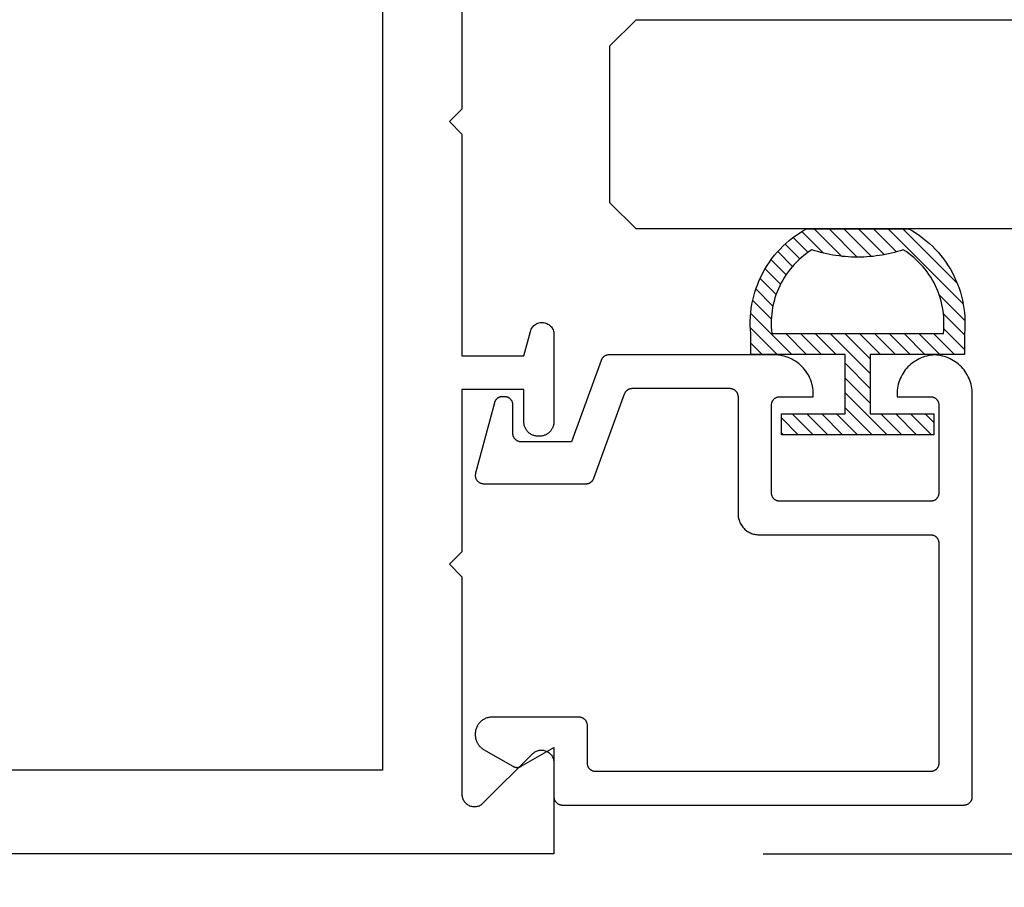
# Model space of a CAD drawing. Units: inches. Extents: x 85.2 to 152.3, y 517.1 to 546.1.
# Drawn here: x 89.3 to 90.4, y 518.8 to 519.8 of the extents above; entities that cross this region are included whole.
import ezdxf

# ---------------------------------------------------------------- set-up
doc = ezdxf.new("R2010")
doc.units = ezdxf.units.IN
doc.header["$MEASUREMENT"] = 0
for name, color, linetype in [('Arcadia-Dim', 4, 'Continuous'), ('Arcadia-Profile', 5, 'Continuous'), ('Arcadia-Shade', 8, 'Continuous')]:
    doc.layers.add(name, color=color, linetype=linetype)
doc.styles.get("Standard").update_dxf_attribs({"font": 'ARIALN.TTF'})
doc.dimstyles.get("Standard").update_dxf_attribs({"dimscale": 0, "dimtxt": 0.046875, "dimasz": 0.0625, "dimexe": 0.0625, "dimexo": 0.0625, "dimgap": 0.09, "dimtad": 0, "dimtih": 1, "dimtoh": 1, "dimdec": 4, "dimzin": 0, "dimdsep": 46, "dimlunit": 4, "dimtxsty": 'Standard', "dimcen": 0.046875, "dimadec": 0, "dimazin": 0, "dimtfac": 1, "dimtdec": 4, "dimtofl": 0, "dimtmove": 0, "dimatfit": 3, "dimfxl": 1, "dimtolj": 1, "dimtzin": 0, "dimarcsym": 0})

# ---------------------------------------------------------------- blocks, each defined once
blk = doc.blocks.new('5051-2')
at = {"layer": 'Arcadia-Shade', "lineweight": -3}
h = blk.add_hatch(dxfattribs=at)
h.set_pattern_fill('ANSI31', color=256, scale=0.1, angle=180, style=0)
h.set_pattern_definition([(315, (0.011719, 0.279812), (-0.00883883, -0.00883883), [])])
h.paths.add_polyline_path([(0.1378, 0.0236), (0.1428, 0.0234), (0.1478, 0.0234), (0.1529, 0.0236), (0.1578, 0.024), (0.1628, 0.0246), (0.1678, 0.0254), (0.1727, 0.0264), (0.1775, 0.0275), (0.1824, 0.0289), (0.1871, 0.0304), (0.1918, 0.0322), (0.1964, 0.0341), (0.201, 0.0362), (0.2055, 0.0384), (0.2098, 0.0409), (0.2141, 0.0435), (0.2183, 0.0462), (0.2223, 0.0492), (0.2263, 0.0523), (0.2301, 0.0555), (0.2338, 0.0589), (0.2373, 0.0624), (0.2408, 0.0661), (0.244, 0.0699), (0.2471, 0.0738), (0.2501, 0.0778), (0.2529, 0.082), (0.2555, 0.0862), (0.2578, 0.0903), (0.2578, 0.213), (0.2554, 0.2173), (0.2527, 0.2215), (0.2499, 0.2257), (0.2469, 0.2297), (0.2438, 0.2336), (0.2406, 0.2374), (0.2371, 0.241), (0.2336, 0.2445), (0.2299, 0.2479), (0.2261, 0.2511), (0.2222, 0.2542), (0.2181, 0.2571), (0.2139, 0.2599), (0.2097, 0.2625), (0.2053, 0.2649), (0.2008, 0.2671), (0.1963, 0.2692), (0.1917, 0.2711), (0.187, 0.2728), (0.1822, 0.2744), (0.1774, 0.2757), (0.1726, 0.2769), (0.1677, 0.2778), (0.1627, 0.2786), (0.1578, 0.2792), (0.1528, 0.2796), (0.1478, 0.2798), (0.1428, 0.2798), (0.1378, 0.2796), (0.1328, 0.2792), (0.1078, 0.2792), (0.1078, 0.1666), (0.0367, 0.1666), (0.0367, 0.2428), (0.0117, 0.2428), (0.0117, 0.1516), (0.0117, 0.0611), (0.0123, 0.0605), (0.0367, 0.0605), (0.0367, 0.1366), (0.1078, 0.1366), (0.1078, 0.024), (0.1328, 0.024)])
h.paths.add_polyline_path([(0.1367, 0.0488), (0.1328, 0.0492), (0.1328, 0.2541), (0.1367, 0.2545), (0.1406, 0.2547), (0.1445, 0.2548), (0.1484, 0.2548), (0.1523, 0.2546), (0.1562, 0.2542), (0.1601, 0.2538), (0.1639, 0.2531), (0.1677, 0.2523), (0.1715, 0.2514), (0.1753, 0.2504), (0.179, 0.2492), (0.1827, 0.2478), (0.1863, 0.2463), (0.1898, 0.2447), (0.1933, 0.243), (0.1967, 0.2411), (0.2001, 0.2391), (0.2033, 0.2369), (0.2065, 0.2347), (0.2096, 0.2323), (0.2126, 0.2298), (0.2155, 0.2272), (0.2183, 0.2245), (0.221, 0.2217), (0.2236, 0.2188), (0.2261, 0.2158), (0.2285, 0.2127), (0.2307, 0.2095), (0.2328, 0.2062), (0.2317, 0.2027), (0.2307, 0.1992), (0.2297, 0.1956), (0.2288, 0.192), (0.228, 0.1884), (0.2272, 0.1847), (0.2266, 0.1811), (0.226, 0.1774), (0.2255, 0.1738), (0.225, 0.1701), (0.2247, 0.1664), (0.2244, 0.1627), (0.2242, 0.159), (0.2241, 0.1553), (0.2241, 0.1516), (0.2241, 0.1479), (0.2242, 0.1442), (0.2244, 0.1405), (0.2247, 0.1368), (0.225, 0.1331), (0.2255, 0.1295), (0.226, 0.1258), (0.2266, 0.1221), (0.2272, 0.1185), (0.228, 0.1149), (0.2288, 0.1112), (0.2297, 0.1077), (0.2307, 0.1041), (0.2317, 0.1005), (0.2328, 0.097), (0.2307, 0.0937), (0.2285, 0.0905), (0.2261, 0.0874), (0.2236, 0.0844), (0.221, 0.0815), (0.2183, 0.0787), (0.2155, 0.076), (0.2126, 0.0734), (0.2096, 0.0709), (0.2065, 0.0685), (0.2033, 0.0663), (0.2001, 0.0642), (0.1967, 0.0621), (0.1933, 0.0603), (0.1898, 0.0585), (0.1863, 0.0569), (0.1827, 0.0554), (0.179, 0.0541), (0.1753, 0.0529), (0.1715, 0.0518), (0.1677, 0.0509), (0.1639, 0.0501), (0.1601, 0.0495), (0.1562, 0.049), (0.1523, 0.0487), (0.1484, 0.0485), (0.1445, 0.0484), (0.1406, 0.0485)], flags=16)
at = {"layer": 'Arcadia-Profile'}
blk.add_lwpolyline([(0.2578, 0.0903), (0.2578, 0.213), (0.2554, 0.2173), (0.2527, 0.2215), (0.2499, 0.2257), (0.2469, 0.2297), (0.2438, 0.2336), (0.2406, 0.2374), (0.2371, 0.241), (0.2336, 0.2445), (0.2299, 0.2479), (0.2261, 0.2511), (0.2222, 0.2542), (0.2181, 0.2571), (0.2139, 0.2599), (0.2097, 0.2625), (0.2053, 0.2649), (0.2008, 0.2671), (0.1963, 0.2692), (0.1917, 0.2711), (0.187, 0.2728), (0.1822, 0.2744), (0.1774, 0.2757), (0.1726, 0.2769), (0.1677, 0.2778), (0.1627, 0.2786), (0.1578, 0.2792), (0.1528, 0.2796), (0.1478, 0.2798), (0.1428, 0.2798), (0.1378, 0.2796), (0.1328, 0.2792), (0.1078, 0.2792), (0.1078, 0.1666), (0.0367, 0.1666), (0.0367, 0.2428), (0.0117, 0.2428), (0.0117, 0.1516), (0.0117, 0.0605), (0.0367, 0.0605), (0.0367, 0.1366), (0.1078, 0.1366), (0.1078, 0.024), (0.1328, 0.024), (0.1378, 0.0236), (0.1428, 0.0234), (0.1478, 0.0234), (0.1529, 0.0236), (0.1578, 0.024), (0.1628, 0.0246), (0.1678, 0.0254), (0.1727, 0.0264), (0.1775, 0.0275), (0.1824, 0.0289), (0.1871, 0.0304), (0.1918, 0.0322), (0.1964, 0.0341), (0.201, 0.0362), (0.2055, 0.0384), (0.2098, 0.0409), (0.2141, 0.0435), (0.2183, 0.0462), (0.2223, 0.0492), (0.2263, 0.0523), (0.2301, 0.0555), (0.2338, 0.0589), (0.2373, 0.0624), (0.2408, 0.0661), (0.244, 0.0699), (0.2471, 0.0738), (0.2501, 0.0778), (0.2529, 0.082), (0.2555, 0.0862), (0.258, 0.0906)], dxfattribs=at)
blk.add_lwpolyline([(0.2328, 0.2062), (0.2317, 0.2027), (0.2307, 0.1992), (0.2297, 0.1956), (0.2288, 0.192), (0.228, 0.1884), (0.2272, 0.1847), (0.2266, 0.1811), (0.226, 0.1774), (0.2255, 0.1738), (0.225, 0.1701), (0.2247, 0.1664), (0.2244, 0.1627), (0.2242, 0.159), (0.2241, 0.1553), (0.2241, 0.1516), (0.2241, 0.1479), (0.2242, 0.1442), (0.2244, 0.1405), (0.2247, 0.1368), (0.225, 0.1331), (0.2255, 0.1295), (0.226, 0.1258), (0.2266, 0.1221), (0.2272, 0.1185), (0.228, 0.1149), (0.2288, 0.1112), (0.2297, 0.1077), (0.2307, 0.1041), (0.2317, 0.1005), (0.2328, 0.097), (0.2307, 0.0937), (0.2285, 0.0905), (0.2261, 0.0874), (0.2236, 0.0844), (0.221, 0.0815), (0.2183, 0.0787), (0.2155, 0.076), (0.2126, 0.0734), (0.2096, 0.0709), (0.2065, 0.0685), (0.2033, 0.0663), (0.2001, 0.0642), (0.1967, 0.0621), (0.1933, 0.0603), (0.1898, 0.0585), (0.1863, 0.0569), (0.1827, 0.0554), (0.179, 0.0541), (0.1753, 0.0529), (0.1715, 0.0518), (0.1677, 0.0509), (0.1639, 0.0501), (0.1601, 0.0495), (0.1562, 0.049), (0.1523, 0.0487), (0.1484, 0.0485), (0.1445, 0.0484), (0.1406, 0.0485), (0.1367, 0.0488), (0.1328, 0.0492), (0.1328, 0.2541), (0.1367, 0.2545), (0.1406, 0.2547), (0.1445, 0.2548), (0.1484, 0.2548), (0.1523, 0.2546), (0.1562, 0.2542), (0.1601, 0.2538), (0.1639, 0.2531), (0.1677, 0.2523), (0.1715, 0.2514), (0.1753, 0.2504), (0.179, 0.2492), (0.1827, 0.2478), (0.1863, 0.2463), (0.1898, 0.2447), (0.1933, 0.243), (0.1967, 0.2411), (0.2001, 0.2391), (0.2033, 0.2369), (0.2065, 0.2347), (0.2096, 0.2323), (0.2126, 0.2298), (0.2155, 0.2272), (0.2183, 0.2245), (0.221, 0.2217), (0.2236, 0.2188), (0.2261, 0.2158), (0.2285, 0.2127), (0.2307, 0.2095)], close=True, dxfattribs=at)
blk = doc.blocks.new('*D44')
at = {"layer": 'Arcadia-Dim', "color": 0, "lineweight": -2, "transparency": 16777216}
for p, q in [((91.6502, 520.8062), (91.6502, 521.0562)), ((90.1502, 520.5562), (91.9002, 520.5562)), ((90.1502, 518.8062), (91.9002, 518.8062)), ((91.6502, 518.5562), (91.6502, 518.3062))]:
    blk.add_line(p, q, dxfattribs=at)
at = {"layer": 'Arcadia-Dim', "color": 0, "lineweight": -3, "transparency": 16777216}
for points in [[(91.6085, 520.8062), (91.6919, 520.8062), (91.6502, 520.5562)], [(91.6085, 518.5562), (91.6919, 518.5562), (91.6502, 518.8062)]]:
    blk.add_solid(points, dxfattribs=at)
at = {"layer": 'Defpoints', "lineweight": -3, "transparency": 16777216}
for p in [(89.9002, 520.5562), (89.9002, 518.8062), (91.6502, 518.8062)]:
    blk.add_point(p, dxfattribs=at)
at = {"layer": 'Arcadia-Dim', "color": 0, "transparency": 16777216, "insert": (91.6502, 519.6349), "char_height": 0.1875, "attachment_point": 5}
blk.add_mtext('\\A1;1{\\H1.000000x;\\S3/4;}"', dxfattribs=at)
blk = doc.blocks.new('*U129')
at = {"layer": 'Arcadia-Profile'}
blk.add_lwpolyline([(0.25, 1.0319), (0.25, 0.0312), (0.2188, 0), (0.0312, 0), (0, 0.0312), (0, 1.0319)], dxfattribs=at)

msp = doc.modelspace()

# ---------------------------------------------------------------- linework, layer by layer
at = {"layer": 'Arcadia-Profile', "lineweight": -3, "elevation": -19.0905}
for points in [[(89.69522, 518.90618), (88.00522, 518.90618), (88.00522, 519.15018), (87.90022, 519.15018), (87.90022, 520.21218), (88.00522, 520.21218), (88.00522, 520.45618), (89.69522, 520.45618)], [(90.14519, 519.18752), (90.35019, 519.18752), (90.35072, 519.18751), (90.35124, 519.18747), (90.35176, 519.1874), (90.35227, 519.18731), (90.35278, 519.18718), (90.35328, 519.18704), (90.35378, 519.18686), (90.35426, 519.18666), (90.35473, 519.18644), (90.35519, 519.18619), (90.35564, 519.18591), (90.35607, 519.18562), (90.35649, 519.1853), (90.35688, 519.18496), (90.35726, 519.1846), (90.35762, 519.18422), (90.35796, 519.18382), (90.35828, 519.1834), (90.35858, 519.18297), (90.35885, 519.18252), (90.3591, 519.18206), (90.35933, 519.18159), (90.35953, 519.18111), (90.3597, 519.18062), (90.35985, 519.18011), (90.35997, 519.1796), (90.36007, 519.17909), (90.36014, 519.17857), (90.36018, 519.17805), (90.36019, 519.17752), (90.36019, 518.91452), (90.36018, 518.914), (90.36014, 518.91348), (90.36007, 518.91296), (90.35997, 518.91245), (90.35985, 518.91194), (90.3597, 518.91143), (90.35953, 518.91094), (90.35933, 518.91046), (90.3591, 518.90999), (90.35885, 518.90952), (90.35858, 518.90908), (90.35828, 518.90865), (90.35796, 518.90823), (90.35762, 518.90783), (90.35726, 518.90745), (90.35688, 518.90709), (90.35649, 518.90675), (90.35607, 518.90643), (90.35564, 518.90614), (90.35519, 518.90586), (90.35473, 518.90561), (90.35426, 518.90539), (90.35378, 518.90519), (90.35328, 518.90501), (90.35278, 518.90487), (90.35227, 518.90474), (90.35176, 518.90465), (90.35124, 518.90458), (90.35072, 518.90454), (90.35019, 518.90452), (89.95019, 518.90452), (89.94967, 518.90454), (89.94915, 518.90458), (89.94863, 518.90465), (89.94811, 518.90474), (89.9476, 518.90487), (89.9471, 518.90501), (89.94661, 518.90519), (89.94612, 518.90539), (89.94565, 518.90561), (89.94519, 518.90586), (89.94475, 518.90614), (89.94431, 518.90643), (89.9439, 518.90675), (89.9435, 518.90709), (89.94312, 518.90745), (89.94276, 518.90783), (89.94242, 518.90823), (89.9421, 518.90865), (89.94181, 518.90908), (89.94153, 518.90952), (89.94128, 518.90999), (89.94106, 518.91046), (89.94086, 518.91094), (89.94068, 518.91143), (89.94053, 518.91194), (89.94041, 518.91245), (89.94032, 518.91296), (89.94025, 518.91348), (89.94021, 518.914), (89.94019, 518.91452), (89.94019, 518.95952), (89.94018, 518.96005), (89.94014, 518.96057), (89.94007, 518.96109), (89.93997, 518.9616), (89.93985, 518.96211), (89.9397, 518.96262), (89.93953, 518.96311), (89.93933, 518.96359), (89.9391, 518.96406), (89.93885, 518.96452), (89.93858, 518.96497), (89.93828, 518.9654), (89.93796, 518.96582), (89.93762, 518.96622), (89.93726, 518.9666), (89.93688, 518.96696), (89.93649, 518.9673), (89.93607, 518.96762), (89.93564, 518.96791), (89.93519, 518.96819), (89.93473, 518.96844), (89.93426, 518.96866), (89.93378, 518.96886), (89.93328, 518.96904), (89.93278, 518.96918), (89.93227, 518.96931), (89.93176, 518.9694), (89.93124, 518.96947), (89.93072, 518.96951), (89.93019, 518.96952), (89.82619, 518.96952), (89.82515, 518.9695), (89.8241, 518.96942), (89.82306, 518.96928), (89.82203, 518.96909), (89.82102, 518.96884), (89.82001, 518.96855), (89.81902, 518.9682), (89.81806, 518.9678), (89.81711, 518.96735), (89.81619, 518.96685), (89.8153, 518.9663), (89.81444, 518.96571), (89.81361, 518.96507), (89.81281, 518.96439), (89.81205, 518.96367), (89.81133, 518.96291), (89.81065, 518.96211), (89.81001, 518.96128), (89.80942, 518.96042), (89.80887, 518.95952), (89.80837, 518.9586), (89.80792, 518.95766), (89.80752, 518.95669), (89.80717, 518.95571), (89.80687, 518.9547), (89.80663, 518.95368), (89.80644, 518.95265), (89.8063, 518.95162), (89.80622, 518.95057), (89.80619, 518.94952), (89.80619, 518.94839), (89.8062, 518.94769), (89.80624, 518.947), (89.8063, 518.9463), (89.80639, 518.94561), (89.8065, 518.94492), (89.80663, 518.94423), (89.80679, 518.94355), (89.80697, 518.94288), (89.80717, 518.94221), (89.8074, 518.94155), (89.80765, 518.9409), (89.80792, 518.94026), (89.80822, 518.93963), (89.80853, 518.939), (89.80887, 518.93839), (89.80923, 518.93779), (89.80961, 518.93721), (89.81001, 518.93664), (89.81043, 518.93608), (89.81087, 518.93554), (89.81133, 518.93501), (89.81181, 518.9345), (89.8123, 518.93401), (89.81281, 518.93353), (89.81334, 518.93307), (89.81388, 518.93263), (89.81444, 518.93221), (89.81501, 518.93181), (89.81559, 518.93143), (89.81619, 518.93107), (89.85119, 518.91086), (89.8515, 518.9107), (89.85181, 518.91054), (89.85212, 518.91039), (89.85245, 518.91025), (89.85277, 518.91013), (89.8531, 518.91001), (89.85344, 518.90991), (89.85377, 518.90982), (89.85411, 518.90974), (89.85446, 518.90968), (89.8548, 518.90962), (89.85515, 518.90958), (89.85549, 518.90955), (89.85584, 518.90953), (89.85619, 518.90952), (89.85654, 518.90953), (89.85689, 518.90955), (89.85724, 518.90958), (89.85758, 518.90962), (89.85793, 518.90968), (89.85827, 518.90974), (89.85861, 518.90982), (89.85895, 518.90991), (89.85928, 518.91001), (89.85961, 518.91013), (89.85994, 518.91025), (89.86026, 518.91039), (89.86058, 518.91054), (89.86089, 518.9107), (89.86119, 518.91086), (89.90019, 518.93338), (89.90019, 518.87452), (89.90021, 518.874), (89.90025, 518.87348), (89.90032, 518.87296), (89.90041, 518.87245), (89.90053, 518.87194), (89.90068, 518.87143), (89.90086, 518.87094), (89.90106, 518.87046), (89.90128, 518.86999), (89.90153, 518.86952), (89.90181, 518.86908), (89.9021, 518.86865), (89.90242, 518.86823), (89.90276, 518.86783), (89.90312, 518.86745), (89.9035, 518.86709), (89.9039, 518.86675), (89.90431, 518.86643), (89.90475, 518.86614), (89.90519, 518.86586), (89.90565, 518.86561), (89.90612, 518.86539), (89.90661, 518.86519), (89.9071, 518.86501), (89.9076, 518.86487), (89.90811, 518.86474), (89.90863, 518.86465), (89.90915, 518.86458), (89.90967, 518.86454), (89.91019, 518.86452), (90.39019, 518.86452), (90.39072, 518.86454), (90.39124, 518.86458), (90.39176, 518.86465), (90.39227, 518.86474), (90.39278, 518.86487), (90.39328, 518.86501), (90.39378, 518.86519), (90.39426, 518.86539), (90.39473, 518.86561), (90.39519, 518.86586), (90.39564, 518.86614), (90.39607, 518.86643), (90.39649, 518.86675), (90.39688, 518.86709), (90.39726, 518.86745), (90.39762, 518.86783), (90.39796, 518.86823), (90.39828, 518.86865), (90.39858, 518.86908), (90.39885, 518.86952), (90.3991, 518.86999), (90.39933, 518.87046), (90.39953, 518.87094), (90.3997, 518.87143), (90.39985, 518.87194), (90.39997, 518.87245), (90.40007, 518.87296), (90.40014, 518.87348), (90.40018, 518.874), (90.40019, 518.87452), (90.40019, 519.35552), (90.40013, 519.35792), (90.39995, 519.36031), (90.39964, 519.36268), (90.39922, 519.36504), (90.39868, 519.36737), (90.39801, 519.36967), (90.39724, 519.37193), (90.39634, 519.37415), (90.39534, 519.37633), (90.39422, 519.37845), (90.393, 519.3805), (90.39168, 519.3825), (90.39026, 519.38442), (90.38874, 519.38627), (90.38713, 519.38804), (90.38543, 519.38973), (90.38364, 519.39133), (90.38178, 519.39283), (90.37984, 519.39424), (90.37784, 519.39554), (90.37577, 519.39675), (90.37364, 519.39784), (90.37146, 519.39883), (90.36923, 519.3997), (90.36696, 519.40046), (90.36465, 519.40111), (90.36232, 519.40163), (90.35996, 519.40204), (90.35758, 519.40232), (90.35519, 519.40248), (90.3528, 519.40232), (90.35043, 519.40204), (90.34807, 519.40163), (90.34573, 519.40111), (90.34343, 519.40046), (90.34115, 519.3997), (90.33893, 519.39883), (90.33674, 519.39784), (90.33462, 519.39675), (90.33255, 519.39554), (90.33054, 519.39424), (90.3286, 519.39283), (90.32674, 519.39133), (90.32496, 519.38973), (90.32326, 519.38804), (90.32165, 519.38627), (90.32013, 519.38442), (90.3187, 519.3825), (90.31738, 519.3805), (90.31616, 519.37845), (90.31505, 519.37633), (90.31404, 519.37415), (90.31315, 519.37193), (90.31237, 519.36967), (90.31171, 519.36737), (90.31116, 519.36504), (90.31074, 519.36268), (90.31044, 519.36031), (90.31025, 519.35792), (90.31019, 519.35552), (90.31019, 519.35252), (90.35019, 519.35252), (90.35072, 519.35251), (90.35124, 519.35247), (90.35176, 519.3524), (90.35227, 519.35231), (90.35278, 519.35218), (90.35328, 519.35204), (90.35378, 519.35186), (90.35426, 519.35166), (90.35473, 519.35144), (90.35519, 519.35119), (90.35564, 519.35091), (90.35607, 519.35062), (90.35649, 519.3503), (90.35688, 519.34996), (90.35726, 519.3496), (90.35762, 519.34922), (90.35796, 519.34882), (90.35828, 519.3484), (90.35858, 519.34797), (90.35885, 519.34752), (90.3591, 519.34706), (90.35933, 519.34659), (90.35953, 519.34611), (90.3597, 519.34562), (90.35985, 519.34511), (90.35997, 519.3446), (90.36007, 519.34409), (90.36014, 519.34357), (90.36018, 519.34305), (90.36019, 519.34252), (90.36019, 519.23752), (90.36018, 519.237), (90.36014, 519.23648), (90.36007, 519.23596), (90.35997, 519.23545), (90.35985, 519.23494), (90.3597, 519.23443), (90.35953, 519.23394), (90.35933, 519.23346), (90.3591, 519.23299), (90.35885, 519.23252), (90.35858, 519.23208), (90.35828, 519.23165), (90.35796, 519.23123), (90.35762, 519.23083), (90.35726, 519.23045), (90.35688, 519.23009), (90.35649, 519.22975), (90.35607, 519.22943), (90.35564, 519.22914), (90.35519, 519.22886), (90.35473, 519.22861), (90.35426, 519.22839), (90.35378, 519.22819), (90.35328, 519.22801), (90.35278, 519.22787), (90.35227, 519.22774), (90.35176, 519.22765), (90.35124, 519.22758), (90.35072, 519.22754), (90.35019, 519.22752), (90.17019, 519.22752), (90.16967, 519.22754), (90.16915, 519.22758), (90.16863, 519.22765), (90.16811, 519.22774), (90.1676, 519.22787), (90.1671, 519.22801), (90.16661, 519.22819), (90.16612, 519.22839), (90.16565, 519.22861), (90.16519, 519.22886), (90.16475, 519.22914), (90.16431, 519.22943), (90.1639, 519.22975), (90.1635, 519.23009), (90.16312, 519.23045), (90.16276, 519.23083), (90.16242, 519.23123), (90.1621, 519.23165), (90.16181, 519.23208), (90.16153, 519.23252), (90.16128, 519.23299), (90.16106, 519.23346), (90.16086, 519.23394), (90.16068, 519.23443), (90.16053, 519.23494), (90.16041, 519.23545), (90.16032, 519.23596), (90.16025, 519.23648), (90.16021, 519.237), (90.16019, 519.23752), (90.16019, 519.34252), (90.16021, 519.34305), (90.16025, 519.34357), (90.16032, 519.34409), (90.16041, 519.3446), (90.16053, 519.34511), (90.16068, 519.34562), (90.16086, 519.34611), (90.16106, 519.34659), (90.16128, 519.34706), (90.16153, 519.34752), (90.16181, 519.34797), (90.1621, 519.3484), (90.16242, 519.34882), (90.16276, 519.34922), (90.16312, 519.3496), (90.1635, 519.34996), (90.1639, 519.3503), (90.16431, 519.35062), (90.16475, 519.35091), (90.16519, 519.35119), (90.16565, 519.35144), (90.16612, 519.35166), (90.16661, 519.35186), (90.1671, 519.35204), (90.1676, 519.35218), (90.16811, 519.35231), (90.16863, 519.3524), (90.16915, 519.35247), (90.16967, 519.35251), (90.17019, 519.35252), (90.21019, 519.35252), (90.21019, 519.35552), (90.21013, 519.35798), (90.20993, 519.36044), (90.20961, 519.36288), (90.20917, 519.3653), (90.20859, 519.36769), (90.20789, 519.37005), (90.20707, 519.37237), (90.20613, 519.37464), (90.20507, 519.37686), (90.2039, 519.37902), (90.20261, 519.38112), (90.20122, 519.38315), (90.19972, 519.3851), (90.19812, 519.38697), (90.19643, 519.38876), (90.19464, 519.39045), (90.19277, 519.39205), (90.19082, 519.39355), (90.18879, 519.39494), (90.18669, 519.39623), (90.18453, 519.3974), (90.18231, 519.39846), (90.18004, 519.3994), (90.17772, 519.40022), (90.17536, 519.40092), (90.17296, 519.4015), (90.17054, 519.40195), (90.1681, 519.40227), (90.16565, 519.40246), (90.16319, 519.40252), (89.96605, 519.40252), (89.96564, 519.40252), (89.96523, 519.40249), (89.96483, 519.40245), (89.96443, 519.40239), (89.96402, 519.40232), (89.96363, 519.40223), (89.96323, 519.40212), (89.96285, 519.402), (89.96246, 519.40186), (89.96209, 519.40171), (89.96172, 519.40154), (89.96135, 519.40135), (89.961, 519.40116), (89.96065, 519.40094), (89.96031, 519.40072), (89.95998, 519.40048), (89.95966, 519.40022), (89.95936, 519.39996), (89.95906, 519.39968), (89.95877, 519.39939), (89.9585, 519.39909), (89.95824, 519.39877), (89.95799, 519.39845), (89.95776, 519.39812), (89.95754, 519.39777), (89.95733, 519.39742), (89.95714, 519.39706), (89.95696, 519.3967), (89.9568, 519.39632), (89.95665, 519.39595), (89.92119, 519.29852), (89.86119, 519.29852), (89.86067, 519.29854), (89.86015, 519.29858), (89.85963, 519.29865), (89.85911, 519.29874), (89.8586, 519.29887), (89.8581, 519.29901), (89.85761, 519.29919), (89.85712, 519.29939), (89.85665, 519.29961), (89.85619, 519.29986), (89.85575, 519.30014), (89.85531, 519.30043), (89.8549, 519.30075), (89.8545, 519.30109), (89.85412, 519.30145), (89.85376, 519.30183), (89.85342, 519.30223), (89.8531, 519.30265), (89.85281, 519.30308), (89.85253, 519.30352), (89.85228, 519.30399), (89.85206, 519.30446), (89.85186, 519.30494), (89.85168, 519.30543), (89.85153, 519.30594), (89.85141, 519.30645), (89.85132, 519.30696), (89.85125, 519.30748), (89.85121, 519.308), (89.85119, 519.30852), (89.85119, 519.34252), (89.85118, 519.34305), (89.85114, 519.34357), (89.85107, 519.34409), (89.85097, 519.3446), (89.85085, 519.34511), (89.8507, 519.34562), (89.85053, 519.34611), (89.85033, 519.34659), (89.8501, 519.34706), (89.84985, 519.34752), (89.84958, 519.34797), (89.84928, 519.3484), (89.84896, 519.34882), (89.84862, 519.34922), (89.84826, 519.3496), (89.84788, 519.34996), (89.84749, 519.3503), (89.84707, 519.35062), (89.84664, 519.35091), (89.84619, 519.35119), (89.84573, 519.35144), (89.84526, 519.35166), (89.84478, 519.35186), (89.84428, 519.35204), (89.84378, 519.35218), (89.84327, 519.35231), (89.84276, 519.3524), (89.84224, 519.35247), (89.84172, 519.35251), (89.84119, 519.35252), (89.8387, 519.35252), (89.83826, 519.35252), (89.83783, 519.35249), (89.83739, 519.35244), (89.83696, 519.35237), (89.83654, 519.35229), (89.83611, 519.35218), (89.83569, 519.35206), (89.83528, 519.35192), (89.83487, 519.35176), (89.83447, 519.35159), (89.83408, 519.3514), (89.8337, 519.35119), (89.83333, 519.35096), (89.83296, 519.35072), (89.83261, 519.35046), (89.83227, 519.35019), (89.83194, 519.3499), (89.83163, 519.3496), (89.83133, 519.34928), (89.83104, 519.34895), (89.83077, 519.34861), (89.83051, 519.34826), (89.83027, 519.3479), (89.83004, 519.34752), (89.82983, 519.34714), (89.82964, 519.34675), (89.82946, 519.34635), (89.8293, 519.34595), (89.82916, 519.34553), (89.82904, 519.34511), (89.80653, 519.26111), (89.80639, 519.26052), (89.80629, 519.25992), (89.80622, 519.25931), (89.80619, 519.2587), (89.8062, 519.25809), (89.80625, 519.25748), (89.80633, 519.25687), (89.80645, 519.25628), (89.8066, 519.25568), (89.8068, 519.2551), (89.80702, 519.25454), (89.80728, 519.25399), (89.80758, 519.25345), (89.8079, 519.25293), (89.80826, 519.25244), (89.80865, 519.25196), (89.80906, 519.25152), (89.8095, 519.25109), (89.80997, 519.2507), (89.81046, 519.25033), (89.81097, 519.25), (89.8115, 519.2497), (89.81205, 519.24943), (89.81261, 519.24919), (89.81319, 519.24899), (89.81377, 519.24882), (89.81437, 519.24869), (89.81497, 519.2486), (89.81558, 519.24854), (89.81619, 519.24852), (89.93856, 519.24852), (89.93897, 519.24853), (89.93937, 519.24856), (89.93978, 519.2486), (89.94018, 519.24866), (89.94058, 519.24873), (89.94098, 519.24882), (89.94137, 519.24893), (89.94176, 519.24905), (89.94214, 519.24919), (89.94252, 519.24934), (89.94289, 519.24951), (89.94325, 519.2497), (89.94361, 519.24989), (89.94396, 519.25011), (89.94429, 519.25033), (89.94462, 519.25057), (89.94494, 519.25083), (89.94525, 519.25109), (89.94555, 519.25137), (89.94583, 519.25166), (89.94611, 519.25196), (89.94637, 519.25228), (89.94661, 519.2526), (89.94685, 519.25293), (89.94707, 519.25328), (89.94728, 519.25363), (89.94747, 519.25399), (89.94765, 519.25435), (89.94781, 519.25473), (89.94796, 519.2551), (89.98466, 519.35595), (89.98481, 519.35632), (89.98497, 519.3567), (89.98515, 519.35706), (89.98534, 519.35742), (89.98554, 519.35777), (89.98577, 519.35812), (89.986, 519.35845), (89.98625, 519.35877), (89.98651, 519.35909), (89.98678, 519.35939), (89.98707, 519.35968), (89.98736, 519.35996), (89.98767, 519.36022), (89.98799, 519.36048), (89.98832, 519.36072), (89.98866, 519.36094), (89.98901, 519.36116), (89.98936, 519.36135), (89.98972, 519.36154), (89.99009, 519.36171), (89.99047, 519.36186), (89.99085, 519.362), (89.99124, 519.36212), (89.99164, 519.36223), (89.99203, 519.36232), (89.99243, 519.36239), (89.99284, 519.36245), (89.99324, 519.36249), (89.99365, 519.36252), (89.99406, 519.36252), (90.11019, 519.36252), (90.11072, 519.36251), (90.11124, 519.36247), (90.11176, 519.3624), (90.11227, 519.36231), (90.11278, 519.36218), (90.11328, 519.36204), (90.11378, 519.36186), (90.11426, 519.36166), (90.11473, 519.36144), (90.11519, 519.36119), (90.11564, 519.36091), (90.11607, 519.36062), (90.11649, 519.3603), (90.11688, 519.35996), (90.11726, 519.3596), (90.11762, 519.35922), (90.11796, 519.35882), (90.11828, 519.3584), (90.11858, 519.35797), (90.11885, 519.35752), (90.1191, 519.35706), (90.11933, 519.35659), (90.11953, 519.35611), (90.1197, 519.35562), (90.11985, 519.35511), (90.11997, 519.3546), (90.12007, 519.35409), (90.12014, 519.35357), (90.12018, 519.35305), (90.12019, 519.35252), (90.12019, 519.21252), (90.12023, 519.21122), (90.12033, 519.20991), (90.1205, 519.20861), (90.12074, 519.20733), (90.12104, 519.20605), (90.12142, 519.2048), (90.12185, 519.20357), (90.12235, 519.20236), (90.12292, 519.20118), (90.12354, 519.20002), (90.12423, 519.19891), (90.12497, 519.19783), (90.12576, 519.19679), (90.12661, 519.1958), (90.12751, 519.19485), (90.12846, 519.19395), (90.12946, 519.1931), (90.1305, 519.1923), (90.13158, 519.19156), (90.13269, 519.19087), (90.13384, 519.19025), (90.13502, 519.18969), (90.13623, 519.18919), (90.13747, 519.18875), (90.13872, 519.18838), (90.13999, 519.18807), (90.14128, 519.18783), (90.14258, 519.18766), (90.14388, 519.18756)]]:
    msp.add_lwpolyline(points, close=True, dxfattribs=at)
msp.add_lwpolyline([(89.79022, 519.96118), (89.79022, 519.69618), (89.77522, 519.68118), (89.79022, 519.66618), (89.79022, 519.40118), (89.86422, 519.40118), (89.87211, 519.43061), (89.87253, 519.43192), (89.87307, 519.43318), (89.87373, 519.43438), (89.8745, 519.43552), (89.87538, 519.43657), (89.87635, 519.43754), (89.87742, 519.4384), (89.87856, 519.43917), (89.87977, 519.43982), (89.88103, 519.44035), (89.88234, 519.44075), (89.88368, 519.44103), (89.88505, 519.44118), (89.88642, 519.4412), (89.88779, 519.44109), (89.88914, 519.44084), (89.89046, 519.44047), (89.89174, 519.43997), (89.89296, 519.43936), (89.89412, 519.43862), (89.89521, 519.43778), (89.89621, 519.43684), (89.89711, 519.43581), (89.89791, 519.4347), (89.89861, 519.43351), (89.89918, 519.43227), (89.89963, 519.43097), (89.89996, 519.42964), (89.90016, 519.42828), (89.90022, 519.42691), (89.90022, 519.32268), (89.9002, 519.32176), (89.90013, 519.32085), (89.90001, 519.31994), (89.89984, 519.31904), (89.89963, 519.31815), (89.89937, 519.31727), (89.89906, 519.3164), (89.89871, 519.31556), (89.89831, 519.31473), (89.89788, 519.31393), (89.8974, 519.31314), (89.89688, 519.31239), (89.89632, 519.31166), (89.89573, 519.31097), (89.8951, 519.3103), (89.89443, 519.30967), (89.89373, 519.30908), (89.89301, 519.30852), (89.89225, 519.308), (89.89147, 519.30752), (89.89067, 519.30708), (89.88984, 519.30669), (89.88899, 519.30634), (89.88813, 519.30603), (89.88725, 519.30577), (89.88636, 519.30556), (89.88546, 519.30539), (89.88455, 519.30527), (89.88364, 519.3052), (89.88272, 519.30518), (89.88172, 519.30518), (89.88081, 519.3052), (89.87989, 519.30527), (89.87898, 519.30539), (89.87808, 519.30556), (89.87719, 519.30577), (89.87631, 519.30603), (89.87545, 519.30634), (89.8746, 519.30669), (89.87378, 519.30708), (89.87297, 519.30752), (89.87219, 519.308), (89.87144, 519.30852), (89.87071, 519.30908), (89.87001, 519.30967), (89.86935, 519.3103), (89.86872, 519.31097), (89.86812, 519.31166), (89.86756, 519.31239), (89.86704, 519.31314), (89.86657, 519.31393), (89.86613, 519.31473), (89.86573, 519.31556), (89.86538, 519.3164), (89.86508, 519.31727), (89.86482, 519.31815), (89.8646, 519.31904), (89.86444, 519.31994), (89.86432, 519.32085), (89.86425, 519.32176), (89.86422, 519.32268), (89.86422, 519.36118), (89.79022, 519.36118), (89.79022, 519.16718), (89.77522, 519.15218), (89.79022, 519.13718), (89.79022, 518.8776), (89.79027, 518.87642), (89.79041, 518.87525), (89.79064, 518.8741), (89.79096, 518.87297), (89.79136, 518.87186), (89.79186, 518.87079), (89.79243, 518.86976), (89.79309, 518.86878), (89.79382, 518.86786), (89.79462, 518.86699), (89.79548, 518.8662), (89.7964, 518.86547), (89.79738, 518.86481), (89.79841, 518.86424), (89.79948, 518.86374), (89.80059, 518.86334), (89.80172, 518.86302), (89.80288, 518.86279), (89.80404, 518.86265), (89.80522, 518.8626), (89.8064, 518.86265), (89.80757, 518.86279), (89.80872, 518.86302), (89.80986, 518.86334), (89.81096, 518.86374), (89.81203, 518.86424), (89.81306, 518.86481), (89.81404, 518.86547), (89.81496, 518.8662), (89.81583, 518.86699), (89.87462, 518.92578), (89.87548, 518.92658), (89.8764, 518.92731), (89.87738, 518.92796), (89.87841, 518.92854), (89.87948, 518.92903), (89.88059, 518.92944), (89.88172, 518.92976), (89.88288, 518.92999), (89.88404, 518.93013), (89.88522, 518.93018), (89.8864, 518.93013), (89.88757, 518.92999), (89.88872, 518.92976), (89.88986, 518.92944), (89.89096, 518.92903), (89.89203, 518.92854), (89.89306, 518.92796), (89.89404, 518.92731), (89.89496, 518.92658), (89.89583, 518.92578), (89.89663, 518.92492), (89.89736, 518.92399), (89.89801, 518.92301), (89.89859, 518.92198), (89.89908, 518.92092), (89.89949, 518.91981), (89.89981, 518.91868), (89.90004, 518.91752), (89.90018, 518.91635), (89.90022, 518.91518), (89.90022, 518.80618), (87.94829, 518.80618)], dxfattribs=at)

# ---------------------------------------------------------------- block references
at = {"layer": 'Arcadia-Profile', "lineweight": -3, "rotation": 270}
msp.add_blockref('*U129', (89.96716, 519.803, -19.0905), dxfattribs=at)
at = {"layer": 'Arcadia-Profile', "lineweight": -3, "xscale": -1, "rotation": 270}
msp.add_blockref('5051-2', (90.11148, 519.29516, -19.0905), dxfattribs=at)

# ---------------------------------------------------------------- dimensions: what is measured, and where the dimension line sits
at = {"layer": 'Arcadia-Dim'}
dim = msp.add_linear_dim(base=(91.65019, 518.80618, -19.0905), p1=(89.90022, 520.55618, -19.0905), p2=(89.90022, 518.80618, -19.0905), angle=90, dimstyle='Standard', override={"dimscale": 4}, dxfattribs=at)
dim.commit()
dim.dimension.update_dxf_attribs({"geometry": '*D44', "text_midpoint": (91.65019, 519.63494, -19.0905), "dimtype": 160})

doc.saveas('drawing.dxf')
